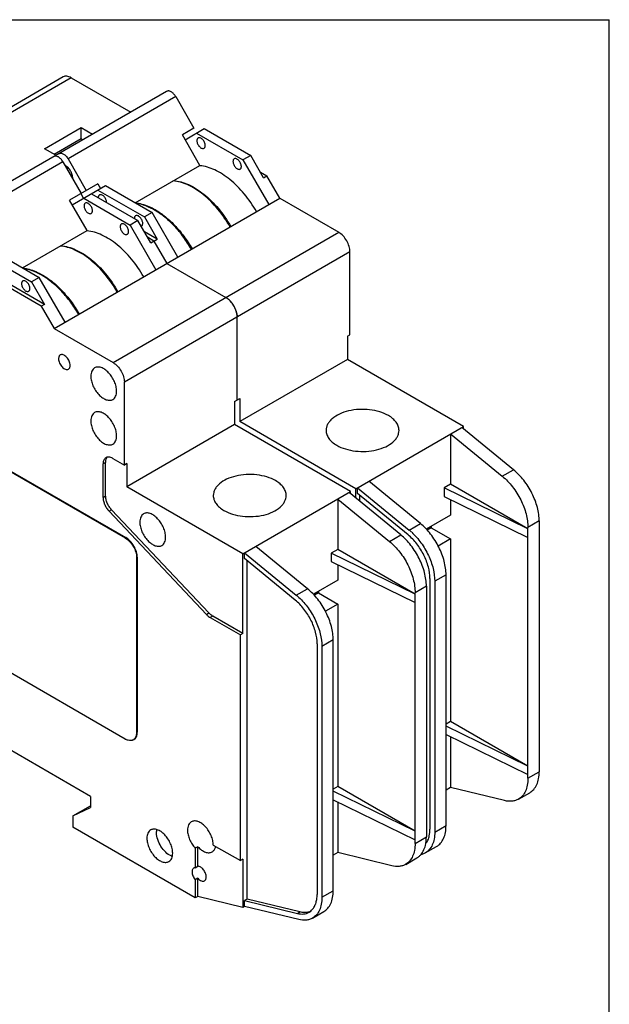
# Model space of a CAD drawing. Units: inches. Extents: x 0 to 11, y 0 to 8.5.
# Drawn here: x 8.5 to 11, y 4.2 to 8.5 of the extents above; entities that cross this region are included whole.
import ezdxf

# ---------------------------------------------------------------- set-up
doc = ezdxf.new("R2010")
doc.units = ezdxf.units.IN
doc.header["$LTSCALE"] = 0.605
doc.header["$MEASUREMENT"] = 0
doc.layers.get('0').update_dxf_attribs({"linetype": 'CONTINUOUS'})

msp = doc.modelspace()

# ---------------------------------------------------------------- linework, layer by layer
at = {"color": 7, "linetype": 'Continuous'}
for p in [(0, 8.5), (11, 0)]:
    msp.add_line(p, (11, 8.5), dxfattribs=at)
at = {"color": 6, "linetype": 'Continuous'}
for p, q in [((8.6417, 8.2528), (7.6673, 7.6902)), ((8.6761, 8.2494), (7.7018, 7.6868)), ((8.6761, 8.2494), (8.9331, 8.101)), ((9.0883, 8.1906), (8.1017, 7.621)), ((9.1276, 8.1679), (8.6627, 7.8995)), ((9.1276, 8.1679), (9.2064, 8.0315)), ((8.5606, 7.9432), (8.7193, 8.0348)), ((8.7193, 7.9866), (8.7193, 8.0348)), ((8.7193, 8.0348), (8.7688, 8.0062)), ((9.2064, 8.0315), (9.1563, 8.0026)), ((9.2321, 7.8713), (9.1563, 8.0026)), ((9.1681, 7.9821), (9.251, 8.03)), ((9.2176, 8.0107), (9.418, 7.895)), ((9.251, 8.03), (9.4514, 7.9142)), ((8.6023, 7.9191), (8.7193, 7.9866)), ((8.7193, 7.9866), (8.7271, 7.9821)), ((8.6101, 7.9146), (8.5606, 7.9432)), ((9.4514, 7.9142), (9.418, 7.895)), ((9.5071, 7.8178), (9.4514, 7.9142)), ((8.6405, 7.8866), (8.1756, 7.6182)), ((8.6405, 7.8866), (8.7192, 7.7502)), ((8.6627, 7.8995), (8.7415, 7.7631)), ((8.953, 7.7102), (9.2321, 7.8713)), ((9.418, 7.895), (9.5294, 7.7021)), ((9.4932, 7.8419), (9.521, 7.8258)), ((9.5071, 7.8178), (9.521, 7.8258)), ((9.5767, 7.7294), (9.521, 7.8258)), ((8.7916, 7.792), (8.6691, 7.7213)), ((8.6809, 7.7008), (8.8251, 7.7841)), ((8.7916, 7.792), (8.8034, 7.7716)), ((8.8251, 7.7841), (9.0255, 7.6683)), ((8.7178, 7.7494), (8.7296, 7.7289)), ((8.7638, 7.7487), (8.9642, 7.633)), ((8.7916, 7.7648), (8.9921, 7.649)), ((8.6023, 7.1669), (9.5767, 7.7294)), ((8.7449, 7.59), (8.6691, 7.7213)), ((8.7304, 7.7294), (8.9308, 7.6137)), ((9.5767, 7.7294), (9.8314, 7.5823)), ((9.0255, 7.6683), (8.9921, 7.649)), ((9.1368, 7.4755), (9.0255, 7.6683)), ((8.9642, 7.633), (8.9308, 7.6137)), ((8.9308, 7.6137), (9.0422, 7.4208)), ((9.0199, 7.5365), (8.9642, 7.633)), ((8.9921, 7.649), (9.0478, 7.5526)), ((8.4658, 7.4289), (8.7449, 7.59)), ((8.8571, 7.0198), (9.8314, 7.5823)), ((9.0478, 7.5526), (8.9921, 7.5848)), ((9.0338, 7.5446), (9.006, 7.5606)), ((9.0199, 7.5365), (9.0478, 7.5526)), ((9.0338, 7.5446), (9.0895, 7.4481)), ((8.3045, 7.4835), (8.5049, 7.3678)), ((8.3379, 7.5028), (8.5383, 7.3871)), ((9.8801, 7.498), (8.9058, 6.9354)), ((9.8801, 7.1402), (9.8801, 7.498)), ((8.5467, 7.2633), (8.2349, 7.4433)), ((8.5606, 7.2713), (8.2488, 7.4513)), ((9.0895, 7.4481), (9.3442, 7.3011)), ((8.5383, 7.3871), (8.5049, 7.3678)), ((8.5049, 7.3678), (8.5606, 7.2713)), ((8.6497, 7.1942), (8.5383, 7.3871)), ((8.5606, 7.2713), (8.5467, 7.2633)), ((8.5467, 7.2633), (8.6023, 7.1669)), ((9.393, 6.8589), (9.393, 7.2167)), ((8.6023, 7.1669), (8.8571, 7.0198)), ((9.869, 7.1337), (9.8801, 7.1402)), ((9.869, 7.1337), (9.869, 7.0335)), ((9.869, 7.0335), (9.4041, 6.765)), ((10.3701, 6.7442), (9.869, 7.0335)), ((7.6711, 6.978), (8.91, 6.2628)), ((7.6739, 6.9796), (8.9127, 6.2644)), ((8.9058, 6.5776), (8.9058, 6.9354)), ((9.3818, 6.8525), (9.4041, 6.8653)), ((9.3818, 6.8525), (9.3818, 6.7522)), ((9.4041, 6.8653), (9.4041, 6.765)), ((9.9052, 6.4757), (9.4041, 6.765)), ((9.3818, 6.7522), (8.9169, 6.4838)), ((9.8829, 6.4629), (9.3818, 6.7522)), ((9.9052, 6.4757), (10.3701, 6.7442)), ((10.5864, 6.5575), (10.3632, 6.7401)), ((10.3701, 6.7344), (10.3701, 6.7442)), ((10.3144, 6.712), (10.5377, 6.5294)), ((10.3144, 6.712), (10.3144, 6.495)), ((8.8251, 6.5889), (8.8139, 6.5825)), ((8.8251, 6.4442), (8.8251, 6.5889)), ((8.8557, 6.6066), (8.9058, 6.5776)), ((8.8139, 6.4378), (8.8139, 6.5825)), ((8.9169, 6.5841), (8.9058, 6.5776)), ((8.9169, 6.5841), (8.9169, 6.4838)), ((10.5377, 6.5294), (10.5864, 6.5575)), ((10.1841, 6.3253), (9.9609, 6.5079)), ((9.418, 6.1945), (8.9169, 6.4838)), ((9.418, 6.1945), (9.8829, 6.4629)), ((9.8829, 6.4532), (9.8829, 6.4629)), ((9.9052, 6.435), (9.9052, 6.4757)), ((9.9122, 6.4798), (10.1354, 6.2971)), ((9.9122, 6.4551), (9.9122, 6.4798)), ((10.3144, 6.495), (10.2866, 6.4789)), ((10.6485, 6.3022), (10.2866, 6.4789)), ((10.2866, 6.4789), (10.2866, 6.442)), ((10.6485, 6.3022), (10.3144, 6.495)), ((8.8139, 6.4378), (8.8251, 6.4442)), ((9.8273, 6.4307), (10.0505, 6.2481)), ((9.8273, 6.4307), (9.8273, 6.2138)), ((10.0992, 6.2763), (9.876, 6.4589)), ((10.1312, 6.276), (9.9122, 6.4551)), ((9.9233, 6.4202), (9.9233, 6.446)), ((10.2866, 6.442), (10.6485, 6.2652)), ((10.3144, 6.4284), (10.3144, 6.3616)), ((8.8507, 6.3849), (8.8396, 6.3785)), ((8.8396, 6.3785), (9.26, 5.9326)), ((9.2711, 5.9391), (8.8507, 6.3849)), ((10.3144, 6.3616), (10.2094, 6.301)), ((10.6972, 6.3362), (10.6485, 6.3081)), ((10.6972, 6.3362), (10.6972, 5.2536)), ((10.1354, 6.2971), (10.1841, 6.3253)), ((10.2309, 6.307), (10.2136, 6.297)), ((10.2309, 6.3134), (10.2309, 6.307)), ((10.2309, 6.307), (10.3144, 6.2587)), ((10.6485, 5.2255), (10.6485, 6.3081)), ((8.91, 6.2628), (8.9127, 6.2644)), ((10.0505, 6.2481), (10.0992, 6.2763)), ((10.3144, 6.2587), (10.2611, 6.2279)), ((10.3144, 6.2587), (10.3144, 5.4712)), ((9.697, 6.044), (9.4737, 6.2266)), ((9.8273, 6.2138), (9.7994, 6.1977)), ((10.1613, 6.0209), (9.8273, 6.2138)), ((8.9615, 6.18), (8.9587, 6.1784)), ((8.9587, 6.1784), (8.9587, 5.423)), ((8.9615, 6.18), (8.9615, 5.4246)), ((9.418, 5.8505), (9.418, 6.1945)), ((9.425, 6.1985), (9.6482, 6.0159)), ((9.425, 6.1739), (9.425, 6.1985)), ((9.644, 5.9947), (9.425, 6.1739)), ((9.4361, 4.7039), (9.4361, 6.1648)), ((10.1613, 6.0209), (9.7994, 6.1977)), ((9.7994, 6.1977), (9.7994, 6.1607)), ((9.7994, 6.1607), (10.1613, 5.9839)), ((9.8273, 6.1471), (9.8273, 6.0803)), ((8.91, 5.3948), (7.6711, 6.1101)), ((9.8273, 6.0803), (9.7223, 6.0197)), ((10.2254, 6.0879), (10.2254, 5.0053)), ((10.2949, 6.104), (10.2462, 6.0758)), ((10.2949, 5.0214), (10.2949, 6.104)), ((9.6482, 6.0159), (9.697, 6.044)), ((10.21, 6.0549), (10.1613, 6.0268)), ((10.21, 6.0549), (10.21, 4.9724)), ((10.2462, 6.0758), (10.2462, 4.9933)), ((9.7437, 6.0257), (9.7265, 6.0157)), ((9.7437, 6.0321), (9.7437, 6.0257)), ((9.7437, 6.0257), (9.8273, 5.9775)), ((10.1613, 4.9443), (10.1613, 6.0268)), ((9.8273, 5.9775), (9.7739, 5.9467)), ((9.8273, 5.9775), (9.8273, 5.1899)), ((9.26, 5.9326), (9.2711, 5.9391)), ((9.2872, 5.926), (9.2761, 5.9196)), ((9.2761, 5.9196), (9.4069, 5.8441)), ((9.418, 5.8505), (9.2872, 5.926)), ((9.418, 5.8505), (9.4069, 5.8441)), ((9.4069, 4.8701), (9.4069, 5.8441)), ((9.8078, 5.8227), (9.7591, 5.7946)), ((9.8078, 4.7401), (9.8078, 5.8227)), ((9.7382, 5.8066), (9.7382, 4.7241)), ((9.7591, 5.7946), (9.7591, 4.712)), ((8.7596, 5.1473), (7.7644, 5.7219)), ((10.3144, 5.4712), (10.2949, 5.4599)), ((10.6485, 5.2783), (10.2949, 5.451)), ((10.6485, 5.2783), (10.3144, 5.4712)), ((8.9587, 5.423), (8.9615, 5.4246)), ((10.2949, 5.4141), (10.6485, 5.2413)), ((10.3144, 5.4045), (10.3144, 5.1859)), ((10.6485, 5.2255), (10.6972, 5.2536)), ((9.8273, 5.1899), (9.8078, 5.1787)), ((10.1613, 4.997), (9.8273, 5.1899)), ((10.3144, 5.1859), (10.2949, 5.1747)), ((10.548, 5.1291), (10.3144, 5.1859)), ((8.7596, 5.1473), (8.7596, 5.0991)), ((10.1613, 4.997), (9.8078, 5.1698)), ((10.6077, 5.1354), (10.6564, 5.1635)), ((8.6831, 5.0629), (8.7596, 5.1071)), ((9.8078, 5.1328), (10.1613, 4.9601)), ((9.8273, 5.1233), (9.8273, 4.9047)), ((8.6831, 5.0629), (8.7596, 5.0991)), ((8.6831, 5.0629), (8.6831, 5.0147)), ((10.2462, 4.9933), (10.2949, 5.0214)), ((9.212, 4.7093), (8.6831, 5.0147)), ((9.2232, 4.9301), (9.212, 4.9236)), ((9.2232, 4.8461), (9.2232, 4.9301)), ((9.29, 4.9376), (9.4069, 4.8701)), ((9.2989, 4.9272), (9.3, 4.9317)), ((10.1613, 4.9443), (10.21, 4.9724)), ((10.2055, 4.9032), (10.2542, 4.9313)), ((9.212, 4.9236), (9.212, 4.8397)), ((9.8273, 4.9047), (9.8078, 4.8934)), ((10.0608, 4.8479), (9.8273, 4.9047)), ((9.212, 4.8397), (9.2232, 4.8461)), ((9.418, 4.8765), (9.4069, 4.8701)), ((9.418, 4.8765), (9.418, 4.6684)), ((10.1206, 4.8541), (10.1693, 4.8823)), ((9.2232, 4.7943), (9.212, 4.7879)), ((9.212, 4.7879), (9.212, 4.7093)), ((9.2232, 4.7158), (9.2232, 4.7943)), ((9.7591, 4.712), (9.8078, 4.7401)), ((9.2232, 4.7158), (9.212, 4.7093)), ((9.418, 4.6684), (9.2232, 4.7158)), ((9.4361, 4.7039), (9.425, 4.6975)), ((9.425, 4.6975), (9.6528, 4.6421)), ((9.425, 4.6724), (9.425, 4.6975)), ((9.6639, 4.6486), (9.4361, 4.7039)), ((9.425, 4.6724), (9.418, 4.6684)), ((9.6586, 4.6156), (9.425, 4.6724)), ((9.6528, 4.6421), (9.6639, 4.6486)), ((9.7183, 4.6219), (9.767, 4.65))]:
    msp.add_line(p, q, dxfattribs=at)
for centre, radius, start, end in [((9.218, 7.72), 0.1506, 84.753, 85.6711), ((8.8918, 7.4271), 0.2897, 59.9973, 61.249), ((8.9755, 7.6167), 0.00863, 289.008, 299.8957), ((8.7309, 7.4387), 0.1506, 84.753, 85.6711), ((8.4046, 7.1458), 0.2897, 59.9973, 61.249), ((9.2942, 7.2213), 0.0944, 44.5025, 48.3965), ((9.2866, 7.2137), 0.1051, 38.6982, 44.5218), ((9.2792, 7.2077), 0.1146, 34.5786, 38.7499), ((9.276, 7.2054), 0.1186, 25.407, 34.5933), ((9.2796, 7.2071), 0.1146, 21.2504, 25.4217), ((9.2867, 7.2098), 0.107, 15.529, 21.2516), ((9.2973, 7.2129), 0.096, 11.6367, 15.465), ((9.9754, 6.1016), 0.2527, 47.3507, 50.7055), ((9.4882, 5.8203), 0.2527, 47.3507, 50.7055), ((8.9413, 5.4491), 0.0627, 239.9931, 241.862), ((8.933, 5.4113), 0.0229, 300.0038, 304.043), ((9.1303, 4.9431), 0.0572, 246.9812, 250.9625), ((9.1288, 4.9389), 0.0527, 251.0123, 252.4359), ((9.6861, 4.7038), 0.0576, 287.4863, 292.1169)]:
    msp.add_arc(centre, radius, start, end, dxfattribs=at)
for points, knots in [([(8.6761, 8.2494), (8.6731, 8.2511), (8.6671, 8.254), (8.6578, 8.2562), (8.6492, 8.256), (8.6439, 8.2541), (8.6417, 8.2528)], [0, 0, 0, 0, 0.289702, 0.549088, 0.782216, 1, 1, 1, 1]), ([(9.1276, 8.1679), (9.1251, 8.1723), (9.1194, 8.1801), (9.1104, 8.1877), (9.1028, 8.1913), (9.0975, 8.1926), (9.0926, 8.1924), (9.0896, 8.1914), (9.0883, 8.1906)], [0, 0, 0, 0, 0.306339, 0.582779, 0.703693, 0.811841, 0.90921, 1, 1, 1, 1]), ([(9.2552, 7.9568), (9.2552, 7.959), (9.2545, 7.9636), (9.2523, 7.9704), (9.2487, 7.9769), (9.2443, 7.9826), (9.2392, 7.9871), (9.2339, 7.99), (9.2288, 7.991), (9.2256, 7.9902), (9.2243, 7.9894)], [0, 0, 0, 0, 0.128757, 0.270624, 0.417871, 0.562376, 0.696195, 0.813584, 0.91306, 1, 1, 1, 1]), ([(9.2243, 7.9894), (9.2234, 7.989), (9.2218, 7.9876), (9.2202, 7.9849), (9.2192, 7.9815), (9.219, 7.979), (9.219, 7.9777)], [0, 0, 0, 0, 0.217674, 0.45096, 0.710862, 1, 1, 1, 1]), ([(9.219, 7.9777), (9.219, 7.9755), (9.2196, 7.9709), (9.2219, 7.9642), (9.2254, 7.9577), (9.2299, 7.952), (9.2349, 7.9475), (9.2402, 7.9446), (9.2454, 7.9436), (9.2486, 7.9444), (9.2499, 7.9451)], [0, 0, 0, 0, 0.128757, 0.270624, 0.417871, 0.562376, 0.696195, 0.813584, 0.91306, 1, 1, 1, 1]), ([(9.2499, 7.9451), (9.2507, 7.9456), (9.2523, 7.9469), (9.254, 7.9497), (9.255, 7.9531), (9.2552, 7.9555), (9.2552, 7.9568)], [0, 0, 0, 0, 0.217674, 0.45096, 0.710862, 1, 1, 1, 1]), ([(8.6405, 7.8866), (8.6379, 7.891), (8.6322, 7.8988), (8.6232, 7.9064), (8.6156, 7.91), (8.6103, 7.9113), (8.6054, 7.9112), (8.6024, 7.9101), (8.6011, 7.9093)], [0, 0, 0, 0, 0.306339, 0.582779, 0.703693, 0.811841, 0.90921, 1, 1, 1, 1]), ([(8.6234, 7.9222), (8.6247, 7.9229), (8.6277, 7.924), (8.6326, 7.9242), (8.6379, 7.9229), (8.6455, 7.9193), (8.6545, 7.9117), (8.6602, 7.9038), (8.6627, 7.8995)], [0, 0, 0, 0, 0.09079, 0.188159, 0.296308, 0.417221, 0.693662, 1, 1, 1, 1]), ([(8.6829, 7.8135), (8.6831, 7.8189), (8.6813, 7.8306), (8.6742, 7.847), (8.6636, 7.8613), (8.6544, 7.8687), (8.6495, 7.8713)], [0, 0, 0, 0, 0.235785, 0.5, 0.764211, 1, 1, 1, 1]), ([(9.4765, 7.6715), (9.4612, 7.6984), (9.4351, 7.7365), (9.3946, 7.7811), (9.3629, 7.8099), (9.3301, 7.8338), (9.2879, 7.8572), (9.2539, 7.8679), (9.2318, 7.8699)], [0, 0, 0, 0, 0.285225, 0.422977, 0.55491, 0.679457, 0.795503, 1, 1, 1, 1]), ([(9.3802, 7.8994), (9.3793, 7.899), (9.3777, 7.8976), (9.3761, 7.8949), (9.3751, 7.8915), (9.3749, 7.889), (9.3749, 7.8877)], [0, 0, 0, 0, 0.217674, 0.45096, 0.710862, 1, 1, 1, 1]), ([(9.3749, 7.8877), (9.3749, 7.8855), (9.3755, 7.8809), (9.3778, 7.8742), (9.3813, 7.8677), (9.3858, 7.862), (9.3908, 7.8575), (9.3961, 7.8546), (9.4013, 7.8536), (9.4045, 7.8544), (9.4058, 7.8551)], [0, 0, 0, 0, 0.128757, 0.270624, 0.417871, 0.562376, 0.696195, 0.813584, 0.91306, 1, 1, 1, 1]), ([(9.4111, 7.8668), (9.4111, 7.869), (9.4104, 7.8736), (9.4082, 7.8804), (9.4046, 7.8869), (9.4002, 7.8926), (9.3951, 7.8971), (9.3898, 7.9), (9.3847, 7.901), (9.3815, 7.9002), (9.3802, 7.8994)], [0, 0, 0, 0, 0.128757, 0.270624, 0.417871, 0.562376, 0.696195, 0.813584, 0.91306, 1, 1, 1, 1]), ([(9.4058, 7.8551), (9.4066, 7.8556), (9.4082, 7.8569), (9.4099, 7.8597), (9.4109, 7.8631), (9.4111, 7.8655), (9.4111, 7.8668)], [0, 0, 0, 0, 0.217674, 0.45096, 0.710862, 1, 1, 1, 1]), ([(9.3623, 7.6056), (9.3469, 7.6328), (9.3205, 7.6712), (9.2795, 7.7162), (9.2475, 7.7451), (9.2144, 7.7689), (9.1718, 7.7922), (9.1375, 7.8025), (9.1153, 7.8042)], [0, 0, 0, 0, 0.285877, 0.423848, 0.555877, 0.680374, 0.796225, 1, 1, 1, 1]), ([(9.118, 7.8058), (9.1402, 7.8042), (9.1745, 7.7938), (9.2171, 7.7705), (9.2503, 7.7467), (9.2823, 7.7178), (9.3233, 7.6728), (9.3497, 7.6344), (9.3651, 7.6073)], [0, 0, 0, 0, 0.203775, 0.319625, 0.444122, 0.576152, 0.714123, 1, 1, 1, 1]), ([(8.7983, 7.7435), (8.7975, 7.743), (8.7959, 7.7417), (8.7942, 7.739), (8.7932, 7.7356), (8.793, 7.7331), (8.793, 7.7318)], [0, 0, 0, 0, 0.217674, 0.45096, 0.710862, 1, 1, 1, 1]), ([(8.8292, 7.7109), (8.8292, 7.7131), (8.8286, 7.7177), (8.8263, 7.7245), (8.8228, 7.731), (8.8183, 7.7367), (8.8133, 7.7412), (8.808, 7.7441), (8.8028, 7.7451), (8.7996, 7.7443), (8.7983, 7.7435)], [0, 0, 0, 0, 0.128757, 0.270624, 0.417871, 0.562376, 0.696195, 0.813584, 0.91306, 1, 1, 1, 1]), ([(8.7371, 7.7082), (8.7363, 7.7077), (8.7347, 7.7064), (8.733, 7.7036), (8.732, 7.7002), (8.7318, 7.6978), (8.7318, 7.6965)], [0, 0, 0, 0, 0.217674, 0.45096, 0.710862, 1, 1, 1, 1]), ([(8.7318, 7.6965), (8.7318, 7.6943), (8.7324, 7.6897), (8.7347, 7.6829), (8.7382, 7.6764), (8.7427, 7.6707), (8.7477, 7.6662), (8.753, 7.6633), (8.7582, 7.6623), (8.7614, 7.6631), (8.7627, 7.6638)], [0, 0, 0, 0, 0.128757, 0.270624, 0.417871, 0.562376, 0.696195, 0.813584, 0.91306, 1, 1, 1, 1]), ([(8.768, 7.6756), (8.768, 7.6777), (8.7674, 7.6823), (8.7651, 7.6891), (8.7616, 7.6956), (8.7571, 7.7013), (8.752, 7.7058), (8.7468, 7.7087), (8.7416, 7.7097), (8.7384, 7.7089), (8.7371, 7.7082)], [0, 0, 0, 0, 0.128757, 0.270624, 0.417871, 0.562376, 0.696195, 0.813584, 0.91306, 1, 1, 1, 1]), ([(8.9554, 7.709), (8.9617, 7.7083), (8.9884, 7.7039), (9.0139, 7.6935), (9.0322, 7.6836)], [0, 0, 0, 0, 0.231842, 1, 1, 1, 1]), ([(9.0311, 7.6811), (9.0253, 7.6843), (9.0032, 7.6954), (8.9794, 7.7033), (8.9615, 7.7062)], [0, 0, 0, 0, 0.267527, 1, 1, 1, 1]), ([(8.7627, 7.6638), (8.7635, 7.6643), (8.7651, 7.6657), (8.7668, 7.6684), (8.7678, 7.6718), (8.768, 7.6743), (8.768, 7.6756)], [0, 0, 0, 0, 0.217674, 0.45096, 0.710862, 1, 1, 1, 1]), ([(8.9542, 7.6535), (8.9534, 7.653), (8.9518, 7.6517), (8.9501, 7.649), (8.9491, 7.6456), (8.9489, 7.6431), (8.9489, 7.6418)], [0, 0, 0, 0, 0.217674, 0.45096, 0.710862, 1, 1, 1, 1]), ([(8.9851, 7.6209), (8.9851, 7.6231), (8.9845, 7.6277), (8.9822, 7.6345), (8.9787, 7.641), (8.9742, 7.6467), (8.9692, 7.6512), (8.9639, 7.6541), (8.9587, 7.6551), (8.9555, 7.6543), (8.9542, 7.6535)], [0, 0, 0, 0, 0.128757, 0.270624, 0.417871, 0.562376, 0.696195, 0.813584, 0.91306, 1, 1, 1, 1]), ([(9.0322, 7.6836), (9.0483, 7.6749), (9.0802, 7.6535), (9.1239, 7.6134), (9.1642, 7.5654), (9.1874, 7.5296), (9.1981, 7.5108)], [0, 0, 0, 0, 0.226481, 0.472571, 0.732712, 1, 1, 1, 1]), ([(9.1953, 7.5092), (9.1851, 7.5272), (9.1627, 7.5618), (9.1243, 7.6083), (9.0825, 7.6477), (9.052, 7.6691), (9.0366, 7.678)], [0, 0, 0, 0, 0.265945, 0.525344, 0.77178, 1, 1, 1, 1]), ([(8.893, 7.6182), (8.8921, 7.6177), (8.8906, 7.6164), (8.8889, 7.6136), (8.8879, 7.6102), (8.8877, 7.6077), (8.8877, 7.6065)], [0, 0, 0, 0, 0.217674, 0.45096, 0.710862, 1, 1, 1, 1]), ([(8.9239, 7.5856), (8.9239, 7.5877), (8.9233, 7.5923), (8.921, 7.5991), (8.9175, 7.6056), (8.913, 7.6113), (8.9079, 7.6158), (8.9027, 7.6187), (8.8975, 7.6197), (8.8943, 7.6189), (8.893, 7.6182)], [0, 0, 0, 0, 0.128757, 0.270624, 0.417871, 0.562376, 0.696195, 0.813584, 0.91306, 1, 1, 1, 1]), ([(8.9798, 7.6092), (8.9807, 7.6097), (8.9822, 7.611), (8.9839, 7.6138), (8.9849, 7.6172), (8.9851, 7.6196), (8.9851, 7.6209)], [0, 0, 0, 0, 0.217674, 0.45096, 0.710862, 1, 1, 1, 1]), ([(8.9893, 7.3903), (8.974, 7.4172), (8.9479, 7.4553), (8.9074, 7.4999), (8.8757, 7.5286), (8.8429, 7.5525), (8.8007, 7.5759), (8.7667, 7.5866), (8.7446, 7.5887)], [0, 0, 0, 0, 0.285225, 0.422977, 0.55491, 0.679457, 0.795503, 1, 1, 1, 1]), ([(8.8877, 7.6065), (8.8877, 7.6043), (8.8883, 7.5997), (8.8906, 7.5929), (8.8941, 7.5864), (8.8986, 7.5807), (8.9036, 7.5762), (8.9089, 7.5733), (8.9141, 7.5723), (8.9173, 7.5731), (8.9186, 7.5738)], [0, 0, 0, 0, 0.128757, 0.270624, 0.417871, 0.562376, 0.696195, 0.813584, 0.91306, 1, 1, 1, 1]), ([(8.9186, 7.5738), (8.9194, 7.5743), (8.921, 7.5757), (8.9227, 7.5784), (8.9237, 7.5818), (8.9239, 7.5843), (8.9239, 7.5856)], [0, 0, 0, 0, 0.217674, 0.45096, 0.710862, 1, 1, 1, 1]), ([(9.8801, 7.498), (9.8801, 7.5059), (9.8771, 7.5228), (9.8667, 7.5465), (9.8514, 7.5673), (9.8383, 7.5783), (9.8314, 7.5823)], [0, 0, 0, 0, 0.237241, 0.500001, 0.76276, 1, 1, 1, 1]), ([(8.8752, 7.3244), (8.8597, 7.3515), (8.8333, 7.39), (8.7924, 7.4349), (8.7603, 7.4638), (8.7272, 7.4876), (8.6846, 7.5109), (8.6503, 7.5213), (8.6281, 7.523)], [0, 0, 0, 0, 0.285877, 0.423848, 0.555877, 0.680374, 0.796225, 1, 1, 1, 1]), ([(8.6309, 7.5246), (8.6531, 7.5229), (8.6874, 7.5125), (8.73, 7.4892), (8.7631, 7.4654), (8.7952, 7.4365), (8.8361, 7.3916), (8.8625, 7.3531), (8.8779, 7.326)], [0, 0, 0, 0, 0.203775, 0.319625, 0.444122, 0.576152, 0.714123, 1, 1, 1, 1]), ([(8.4683, 7.4277), (8.4745, 7.4271), (8.5012, 7.4226), (8.5267, 7.4122), (8.545, 7.4023)], [0, 0, 0, 0, 0.231842, 1, 1, 1, 1]), ([(8.5439, 7.3998), (8.5381, 7.403), (8.5161, 7.4141), (8.4922, 7.422), (8.4743, 7.4249)], [0, 0, 0, 0, 0.267527, 1, 1, 1, 1]), ([(8.545, 7.4023), (8.5611, 7.3936), (8.593, 7.3723), (8.6367, 7.3321), (8.677, 7.2841), (8.7002, 7.2483), (8.7109, 7.2295)], [0, 0, 0, 0, 0.226481, 0.472571, 0.732712, 1, 1, 1, 1]), ([(8.7081, 7.2279), (8.6979, 7.246), (8.6756, 7.2805), (8.6371, 7.327), (8.5953, 7.3664), (8.5649, 7.3878), (8.5494, 7.3967)], [0, 0, 0, 0, 0.265945, 0.525344, 0.77178, 1, 1, 1, 1]), ([(8.4671, 7.3723), (8.4662, 7.3718), (8.4646, 7.3704), (8.463, 7.3677), (8.462, 7.3643), (8.4618, 7.3618), (8.4618, 7.3605)], [0, 0, 0, 0, 0.217674, 0.45096, 0.710862, 1, 1, 1, 1]), ([(8.4618, 7.3605), (8.4618, 7.3584), (8.4624, 7.3538), (8.4647, 7.347), (8.4682, 7.3405), (8.4726, 7.3348), (8.4777, 7.3303), (8.483, 7.3274), (8.4882, 7.3264), (8.4914, 7.3272), (8.4926, 7.3279)], [0, 0, 0, 0, 0.128757, 0.270624, 0.417871, 0.562376, 0.696195, 0.813584, 0.91306, 1, 1, 1, 1]), ([(8.4979, 7.3396), (8.4979, 7.3418), (8.4973, 7.3464), (8.4951, 7.3532), (8.4915, 7.3597), (8.4871, 7.3654), (8.482, 7.3699), (8.4767, 7.3728), (8.4716, 7.3738), (8.4683, 7.373), (8.4671, 7.3723)], [0, 0, 0, 0, 0.128757, 0.270624, 0.417871, 0.562376, 0.696195, 0.813584, 0.91306, 1, 1, 1, 1]), ([(8.4926, 7.3279), (8.4935, 7.3284), (8.4951, 7.3297), (8.4968, 7.3325), (8.4977, 7.3359), (8.4979, 7.3384), (8.4979, 7.3396)], [0, 0, 0, 0, 0.217674, 0.45096, 0.710862, 1, 1, 1, 1]), ([(9.3442, 7.3011), (9.3453, 7.3004), (9.3498, 7.2977), (9.3539, 7.2945), (9.3569, 7.2918)], [0, 0, 0, 0, 0.23904, 1, 1, 1, 1]), ([(9.393, 7.2167), (9.393, 7.2247), (9.39, 7.2415), (9.3795, 7.2652), (9.3643, 7.2861), (9.3512, 7.2971), (9.3442, 7.3011)], [0, 0, 0, 0, 0.237241, 0.500001, 0.76276, 1, 1, 1, 1]), ([(9.3913, 7.2323), (9.3916, 7.2309), (9.3925, 7.2258), (9.393, 7.2206), (9.393, 7.2167)], [0, 0, 0, 0, 0.260643, 1, 1, 1, 1]), ([(8.6292, 7.0529), (8.628, 7.0522), (8.6258, 7.0504), (8.6235, 7.0466), (8.6221, 7.0419), (8.6218, 7.0385), (8.6218, 7.0367)], [0, 0, 0, 0, 0.21769, 0.450897, 0.710635, 1, 1, 1, 1]), ([(8.6218, 7.0367), (8.6218, 7.0336), (8.6227, 7.0273), (8.6258, 7.0179), (8.6307, 7.0089), (8.6369, 7.001), (8.6439, 6.9948), (8.6512, 6.9908), (8.6584, 6.9894), (8.6628, 6.9905), (8.6646, 6.9915)], [0, 0, 0, 0, 0.128805, 0.270624, 0.417907, 0.562406, 0.696219, 0.813607, 0.91307, 1, 1, 1, 1]), ([(8.6719, 7.0077), (8.6719, 7.0108), (8.6711, 7.0171), (8.6679, 7.0265), (8.6631, 7.0355), (8.6569, 7.0434), (8.6499, 7.0496), (8.6425, 7.0536), (8.6354, 7.0551), (8.6309, 7.0539), (8.6292, 7.0529)], [0, 0, 0, 0, 0.128805, 0.270624, 0.417907, 0.562406, 0.696219, 0.813607, 0.91307, 1, 1, 1, 1]), ([(8.8571, 7.0198), (8.864, 7.0158), (8.8771, 7.0048), (8.8924, 6.9839), (8.9028, 6.9602), (8.9058, 6.9434), (8.9058, 6.9354)], [0, 0, 0, 0, 0.23724, 0.499999, 0.762759, 1, 1, 1, 1]), ([(8.6646, 6.9915), (8.6658, 6.9922), (8.668, 6.994), (8.6703, 6.9978), (8.6717, 7.0025), (8.6719, 7.006), (8.6719, 7.0077)], [0, 0, 0, 0, 0.21769, 0.450897, 0.710635, 1, 1, 1, 1]), ([(8.7774, 6.9972), (8.7748, 6.9957), (8.7699, 6.9916), (8.7647, 6.9831), (8.7616, 6.9727), (8.761, 6.9651), (8.761, 6.9611)], [0, 0, 0, 0, 0.217768, 0.450885, 0.710354, 1, 1, 1, 1]), ([(8.8724, 6.8968), (8.8724, 6.9036), (8.8705, 6.9177), (8.8635, 6.9385), (8.8527, 6.9585), (8.8389, 6.9761), (8.8233, 6.9899), (8.8092, 6.9976), (8.7982, 7.0006), (8.7906, 7.0011), (8.7836, 7.0001), (8.7793, 6.9983), (8.7774, 6.9972)], [0, 0, 0, 0, 0.128679, 0.270257, 0.417399, 0.561736, 0.695413, 0.81269, 0.864663, 0.912504, 0.957139, 1, 1, 1, 1]), ([(8.761, 6.9611), (8.761, 6.9544), (8.7629, 6.9403), (8.7699, 6.9195), (8.7808, 6.8995), (8.7945, 6.8819), (8.8101, 6.8681), (8.8242, 6.8604), (8.8352, 6.8574), (8.8428, 6.8569), (8.8498, 6.8579), (8.8541, 6.8597), (8.8561, 6.8608)], [0, 0, 0, 0, 0.128679, 0.270257, 0.417399, 0.561736, 0.695413, 0.81269, 0.864663, 0.912504, 0.957139, 1, 1, 1, 1]), ([(8.8561, 6.8608), (8.8587, 6.8623), (8.8635, 6.8664), (8.8687, 6.8748), (8.8718, 6.8853), (8.8724, 6.8929), (8.8724, 6.8968)], [0, 0, 0, 0, 0.217768, 0.450885, 0.710354, 1, 1, 1, 1]), ([(8.7774, 6.8043), (8.7748, 6.8028), (8.7699, 6.7987), (8.7647, 6.7903), (8.7616, 6.7798), (8.761, 6.7723), (8.761, 6.7683)], [0, 0, 0, 0, 0.217768, 0.450885, 0.710354, 1, 1, 1, 1]), ([(8.8724, 6.704), (8.8724, 6.7107), (8.8705, 6.7248), (8.8635, 6.7456), (8.8527, 6.7656), (8.8389, 6.7832), (8.8233, 6.797), (8.8092, 6.8047), (8.7982, 6.8077), (8.7906, 6.8082), (8.7836, 6.8072), (8.7793, 6.8054), (8.7774, 6.8043)], [0, 0, 0, 0, 0.128679, 0.270257, 0.417399, 0.561736, 0.695413, 0.81269, 0.864663, 0.912504, 0.957139, 1, 1, 1, 1]), ([(10.0458, 6.7916), (10.0341, 6.7983), (10.0077, 6.8092), (9.9647, 6.8178), (9.9192, 6.819), (9.875, 6.8128), (9.8355, 6.7997), (9.8081, 6.7829), (9.792, 6.7668), (9.7834, 6.7542), (9.7782, 6.7409), (9.777, 6.7318), (9.777, 6.7273)], [0, 0, 0, 0, 0.128695, 0.270281, 0.417439, 0.561784, 0.695454, 0.812715, 0.86468, 0.912512, 0.95714, 1, 1, 1, 1]), ([(8.761, 6.7683), (8.761, 6.7615), (8.7629, 6.7474), (8.7699, 6.7266), (8.7808, 6.7066), (8.7945, 6.689), (8.8101, 6.6752), (8.8242, 6.6675), (8.8352, 6.6646), (8.8428, 6.664), (8.8498, 6.665), (8.8541, 6.6668), (8.8561, 6.6679)], [0, 0, 0, 0, 0.128679, 0.270257, 0.417399, 0.561736, 0.695413, 0.81269, 0.864663, 0.912504, 0.957139, 1, 1, 1, 1]), ([(10.0919, 6.7273), (10.0919, 6.7333), (10.0897, 6.7458), (10.0802, 6.7632), (10.0652, 6.7789), (10.0527, 6.7876), (10.0458, 6.7916)], [0, 0, 0, 0, 0.217779, 0.450924, 0.71026, 1, 1, 1, 1]), ([(9.777, 6.7273), (9.777, 6.7213), (9.7792, 6.7088), (9.7886, 6.6914), (9.8036, 6.6756), (9.8162, 6.667), (9.8231, 6.663)], [0, 0, 0, 0, 0.217779, 0.450924, 0.71026, 1, 1, 1, 1]), ([(9.8231, 6.663), (9.8347, 6.6563), (9.8611, 6.6454), (9.9041, 6.6368), (9.9496, 6.6355), (9.9939, 6.6417), (10.0334, 6.6549), (10.0608, 6.6716), (10.0769, 6.6878), (10.0854, 6.7003), (10.0907, 6.7136), (10.0919, 6.7228), (10.0919, 6.7273)], [0, 0, 0, 0, 0.128695, 0.270281, 0.417439, 0.561784, 0.695454, 0.812715, 0.86468, 0.912512, 0.95714, 1, 1, 1, 1]), ([(8.8561, 6.6679), (8.8587, 6.6694), (8.8635, 6.6735), (8.8687, 6.682), (8.8718, 6.6924), (8.8724, 6.7), (8.8724, 6.704)], [0, 0, 0, 0, 0.217768, 0.450885, 0.710354, 1, 1, 1, 1]), ([(8.8262, 6.6095), (8.8242, 6.6084), (8.8206, 6.6053), (8.8167, 6.599), (8.8144, 6.5911), (8.8139, 6.5854), (8.8139, 6.5825)], [0, 0, 0, 0, 0.217745, 0.450883, 0.71046, 1, 1, 1, 1]), ([(8.8251, 6.5889), (8.8251, 6.5901), (8.8252, 6.5948), (8.826, 6.5994), (8.8271, 6.6026)], [0, 0, 0, 0, 0.266257, 1, 1, 1, 1]), ([(8.8311, 6.6115), (8.8307, 6.6114), (8.829, 6.6109), (8.8273, 6.6102), (8.8262, 6.6095)], [0, 0, 0, 0, 0.252846, 1, 1, 1, 1]), ([(8.8271, 6.6026), (8.8274, 6.6035), (8.8287, 6.6068), (8.8305, 6.6098), (8.8322, 6.6118)], [0, 0, 0, 0, 0.264572, 1, 1, 1, 1]), ([(8.8427, 6.6117), (8.8417, 6.6119), (8.8379, 6.6125), (8.8339, 6.6123), (8.8311, 6.6115)], [0, 0, 0, 0, 0.266117, 1, 1, 1, 1]), ([(8.8557, 6.6066), (8.8546, 6.6072), (8.8505, 6.6094), (8.8461, 6.611), (8.8427, 6.6117)], [0, 0, 0, 0, 0.266258, 1, 1, 1, 1]), ([(10.6972, 6.3362), (10.6972, 6.3457), (10.6957, 6.3654), (10.6874, 6.4061), (10.6677, 6.4571), (10.6329, 6.5124), (10.6027, 6.5442), (10.5864, 6.5575)], [0, 0, 0, 0, 0.112183, 0.232421, 0.48885, 0.751341, 1, 1, 1, 1]), ([(9.5586, 6.5103), (9.547, 6.517), (9.5206, 6.5279), (9.4775, 6.5365), (9.432, 6.5378), (9.3878, 6.5316), (9.3483, 6.5184), (9.3209, 6.5017), (9.3048, 6.4855), (9.2962, 6.4729), (9.291, 6.4597), (9.2898, 6.4505), (9.2898, 6.446)], [0, 0, 0, 0, 0.128695, 0.270281, 0.417439, 0.561784, 0.695454, 0.812715, 0.86468, 0.912512, 0.95714, 1, 1, 1, 1]), ([(9.6047, 6.446), (9.6047, 6.452), (9.6025, 6.4645), (9.593, 6.4819), (9.5781, 6.4977), (9.5655, 6.5063), (9.5586, 6.5103)], [0, 0, 0, 0, 0.217779, 0.450924, 0.71026, 1, 1, 1, 1]), ([(10.5377, 6.5294), (10.554, 6.5161), (10.5841, 6.4843), (10.619, 6.4289), (10.6387, 6.378), (10.647, 6.3373), (10.6485, 6.3176), (10.6485, 6.3081)], [0, 0, 0, 0, 0.248659, 0.51115, 0.767579, 0.887817, 1, 1, 1, 1]), ([(8.8139, 6.4378), (8.8139, 6.4327), (8.8153, 6.4221), (8.8206, 6.4066), (8.8286, 6.3916), (8.8357, 6.3826), (8.8396, 6.3785)], [0, 0, 0, 0, 0.229027, 0.480991, 0.742913, 1, 1, 1, 1]), ([(8.8507, 6.3849), (8.8468, 6.389), (8.8398, 6.3981), (8.8317, 6.413), (8.8265, 6.4286), (8.8251, 6.4391), (8.8251, 6.4442)], [0, 0, 0, 0, 0.257087, 0.519009, 0.770973, 1, 1, 1, 1]), ([(9.2898, 6.446), (9.2898, 6.44), (9.292, 6.4275), (9.3015, 6.4101), (9.3165, 6.3943), (9.329, 6.3857), (9.3359, 6.3817)], [0, 0, 0, 0, 0.217779, 0.450924, 0.71026, 1, 1, 1, 1]), ([(9.3359, 6.3817), (9.3476, 6.375), (9.374, 6.3641), (9.417, 6.3555), (9.4625, 6.3542), (9.5067, 6.3604), (9.5462, 6.3736), (9.5736, 6.3903), (9.5897, 6.4065), (9.5983, 6.4191), (9.6035, 6.4323), (9.6047, 6.4415), (9.6047, 6.446)], [0, 0, 0, 0, 0.128695, 0.270281, 0.417439, 0.561784, 0.695454, 0.812715, 0.86468, 0.912512, 0.95714, 1, 1, 1, 1]), ([(8.9889, 6.3671), (8.9863, 6.3656), (8.9815, 6.3616), (8.9763, 6.3531), (8.9732, 6.3427), (8.9726, 6.3351), (8.9726, 6.3311)], [0, 0, 0, 0, 0.217768, 0.450885, 0.710354, 1, 1, 1, 1]), ([(9.084, 6.2668), (9.084, 6.2735), (9.0821, 6.2877), (9.0751, 6.3084), (9.0642, 6.3285), (9.0505, 6.3461), (9.0349, 6.3599), (9.0208, 6.3676), (9.0098, 6.3705), (9.0022, 6.3711), (8.9952, 6.37), (8.9909, 6.3683), (8.9889, 6.3671)], [0, 0, 0, 0, 0.128679, 0.270257, 0.417399, 0.561736, 0.695413, 0.81269, 0.864663, 0.912504, 0.957139, 1, 1, 1, 1]), ([(8.9726, 6.3311), (8.9726, 6.3244), (8.9745, 6.3102), (8.9815, 6.2894), (8.9923, 6.2694), (9.0061, 6.2518), (9.0217, 6.238), (9.0357, 6.2303), (9.0468, 6.2274), (9.0543, 6.2268), (9.0614, 6.2278), (9.0657, 6.2296), (9.0676, 6.2307)], [0, 0, 0, 0, 0.128679, 0.270257, 0.417399, 0.561736, 0.695413, 0.81269, 0.864663, 0.912504, 0.957139, 1, 1, 1, 1]), ([(10.2949, 6.104), (10.2949, 6.1135), (10.2934, 6.1332), (10.2851, 6.1739), (10.2654, 6.2248), (10.2306, 6.2802), (10.2005, 6.3119), (10.1841, 6.3253)], [0, 0, 0, 0, 0.112183, 0.232421, 0.48885, 0.751341, 1, 1, 1, 1]), ([(8.91, 6.2628), (8.9169, 6.2588), (8.93, 6.2478), (8.9452, 6.2269), (8.9557, 6.2032), (8.9587, 6.1864), (8.9587, 6.1784)], [0, 0, 0, 0, 0.23724, 0.499999, 0.762759, 1, 1, 1, 1]), ([(8.9615, 6.18), (8.9615, 6.188), (8.9585, 6.2048), (8.948, 6.2285), (8.9328, 6.2494), (8.9197, 6.2604), (8.9127, 6.2644)], [0, 0, 0, 0, 0.237241, 0.500001, 0.76276, 1, 1, 1, 1]), ([(9.0676, 6.2307), (9.0702, 6.2322), (9.0751, 6.2363), (9.0803, 6.2448), (9.0834, 6.2552), (9.084, 6.2628), (9.084, 6.2668)], [0, 0, 0, 0, 0.217768, 0.450885, 0.710354, 1, 1, 1, 1]), ([(10.0505, 6.2481), (10.0668, 6.2348), (10.097, 6.203), (10.1318, 6.1477), (10.1515, 6.0967), (10.1598, 6.056), (10.1613, 6.0363), (10.1613, 6.0268)], [0, 0, 0, 0, 0.248659, 0.51115, 0.767579, 0.887817, 1, 1, 1, 1]), ([(10.21, 6.0549), (10.21, 6.0644), (10.2085, 6.0842), (10.2002, 6.1248), (10.1805, 6.1758), (10.1457, 6.2312), (10.1156, 6.2629), (10.0992, 6.2763)], [0, 0, 0, 0, 0.112183, 0.232421, 0.48885, 0.751341, 1, 1, 1, 1]), ([(10.2254, 6.0879), (10.2254, 6.1046), (10.2199, 6.1398), (10.2002, 6.1906), (10.1706, 6.2377), (10.145, 6.2647), (10.1312, 6.276)], [0, 0, 0, 0, 0.232063, 0.488612, 0.751225, 1, 1, 1, 1]), ([(10.1466, 6.2874), (10.1614, 6.2738), (10.1887, 6.2425), (10.22, 6.1893), (10.2406, 6.133), (10.2462, 6.0942), (10.2462, 6.0758)], [0, 0, 0, 0, 0.252725, 0.515084, 0.769476, 1, 1, 1, 1]), ([(9.8078, 5.8227), (9.8078, 5.8322), (9.8063, 5.8519), (9.798, 5.8926), (9.7782, 5.9435), (9.7434, 5.9989), (9.7133, 6.0307), (9.697, 6.044)], [0, 0, 0, 0, 0.112183, 0.232421, 0.48885, 0.751341, 1, 1, 1, 1]), ([(9.7382, 5.8066), (9.7382, 5.8233), (9.7327, 5.8586), (9.7131, 5.9093), (9.6835, 5.9564), (9.6579, 5.9834), (9.644, 5.9947)], [0, 0, 0, 0, 0.232063, 0.488612, 0.751225, 1, 1, 1, 1]), ([(9.6594, 6.0062), (9.6743, 5.9925), (9.7015, 5.9613), (9.7328, 5.9081), (9.7534, 5.8517), (9.7591, 5.813), (9.7591, 5.7946)], [0, 0, 0, 0, 0.252725, 0.515084, 0.769476, 1, 1, 1, 1]), ([(9.26, 5.9326), (9.2612, 5.9313), (9.2661, 5.9264), (9.2717, 5.9221), (9.2761, 5.9196)], [0, 0, 0, 0, 0.264035, 1, 1, 1, 1]), ([(9.2872, 5.926), (9.2858, 5.9268), (9.28, 5.9306), (9.2747, 5.9352), (9.2711, 5.9391)], [0, 0, 0, 0, 0.235429, 1, 1, 1, 1]), ([(8.9521, 5.3986), (8.9517, 5.398), (8.9499, 5.3956), (8.9476, 5.3935), (8.9458, 5.3923)], [0, 0, 0, 0, 0.25696, 1, 1, 1, 1]), ([(8.9472, 5.393), (8.9495, 5.3943), (8.9537, 5.3979), (8.9582, 5.4053), (8.9609, 5.4144), (8.9615, 5.4211), (8.9615, 5.4246)], [0, 0, 0, 0, 0.217783, 0.45091, 0.710297, 1, 1, 1, 1]), ([(8.9587, 5.423), (8.9587, 5.4206), (8.9582, 5.4121), (8.9557, 5.4036), (8.9521, 5.3986)], [0, 0, 0, 0, 0.279627, 1, 1, 1, 1]), ([(8.9226, 5.3895), (8.9217, 5.3897), (8.918, 5.3908), (8.9144, 5.3924), (8.9118, 5.3938)], [0, 0, 0, 0, 0.238565, 1, 1, 1, 1]), ([(8.9444, 5.3914), (8.9414, 5.3897), (8.934, 5.3875), (8.9264, 5.3884), (8.9226, 5.3895)], [0, 0, 0, 0, 0.47217, 1, 1, 1, 1]), ([(10.6564, 5.1635), (10.6629, 5.1673), (10.6751, 5.1775), (10.688, 5.1986), (10.6957, 5.2247), (10.6972, 5.2437), (10.6972, 5.2536)], [0, 0, 0, 0, 0.217779, 0.450941, 0.710213, 1, 1, 1, 1]), ([(10.6485, 5.2255), (10.6485, 5.2155), (10.647, 5.1966), (10.6393, 5.1705), (10.6264, 5.1494), (10.6142, 5.1392), (10.6077, 5.1354)], [0, 0, 0, 0, 0.289787, 0.549059, 0.782221, 1, 1, 1, 1]), ([(10.6077, 5.1354), (10.6036, 5.133), (10.5946, 5.1291), (10.5744, 5.125), (10.5584, 5.1266), (10.548, 5.1291)], [0, 0, 0, 0, 0.234004, 0.475185, 1, 1, 1, 1]), ([(9.1949, 5.0379), (9.1923, 5.0364), (9.1875, 5.0323), (9.1823, 5.0239), (9.1792, 5.0134), (9.1786, 5.0058), (9.1786, 5.0019)], [0, 0, 0, 0, 0.217768, 0.450885, 0.710354, 1, 1, 1, 1]), ([(9.29, 4.9376), (9.29, 4.9443), (9.2881, 4.9584), (9.2811, 4.9792), (9.2702, 4.9992), (9.2565, 5.0168), (9.2409, 5.0306), (9.2268, 5.0383), (9.2158, 5.0413), (9.2082, 5.0418), (9.2012, 5.0408), (9.1969, 5.039), (9.1949, 5.0379)], [0, 0, 0, 0, 0.128679, 0.270257, 0.417399, 0.561736, 0.695413, 0.81269, 0.864663, 0.912504, 0.957139, 1, 1, 1, 1]), ([(10.2542, 4.9313), (10.2607, 4.935), (10.2728, 4.9452), (10.2858, 4.9664), (10.2934, 4.9925), (10.2949, 5.0114), (10.2949, 5.0214)], [0, 0, 0, 0, 0.217779, 0.450941, 0.710213, 1, 1, 1, 1]), ([(9.0196, 5.0025), (9.017, 5.001), (9.0121, 4.997), (9.0069, 4.9885), (9.0038, 4.9781), (9.0032, 4.9705), (9.0032, 4.9665)], [0, 0, 0, 0, 0.217768, 0.450885, 0.710354, 1, 1, 1, 1]), ([(9.1146, 4.9022), (9.1146, 4.9089), (9.1127, 4.9231), (9.1057, 4.9439), (9.0949, 4.9639), (9.0811, 4.9815), (9.0655, 4.9953), (9.0514, 5.003), (9.0404, 5.0059), (9.0328, 5.0065), (9.0258, 5.0054), (9.0215, 5.0037), (9.0196, 5.0025)], [0, 0, 0, 0, 0.128679, 0.270257, 0.417399, 0.561736, 0.695413, 0.81269, 0.864663, 0.912504, 0.957139, 1, 1, 1, 1]), ([(9.045, 4.9906), (9.045, 4.9918), (9.0451, 4.9962), (9.0456, 5.0007), (9.0463, 5.0039)], [0, 0, 0, 0, 0.260912, 1, 1, 1, 1]), ([(9.108, 4.8905), (9.0993, 4.8942), (9.0825, 4.9062), (9.0628, 4.9308), (9.049, 4.9597), (9.045, 4.9807), (9.045, 4.9906)], [0, 0, 0, 0, 0.228609, 0.491044, 0.758423, 1, 1, 1, 1]), ([(9.1786, 5.0019), (9.1786, 4.9952), (9.1804, 4.9813), (9.1872, 4.9609), (9.1978, 4.9411), (9.207, 4.9291), (9.212, 4.9236)], [0, 0, 0, 0, 0.22886, 0.480508, 0.742356, 1, 1, 1, 1]), ([(10.2462, 4.9933), (10.2462, 4.9833), (10.2447, 4.9643), (10.237, 4.9383), (10.2241, 4.9171), (10.2119, 4.9069), (10.2055, 4.9032)], [0, 0, 0, 0, 0.289787, 0.549059, 0.782221, 1, 1, 1, 1]), ([(10.2202, 4.9685), (10.2211, 4.9713), (10.2242, 4.9833), (10.2254, 4.9958), (10.2254, 5.0053)], [0, 0, 0, 0, 0.234978, 1, 1, 1, 1]), ([(9.0032, 4.9665), (9.0032, 4.9598), (9.0051, 4.9456), (9.0121, 4.9248), (9.023, 4.9048), (9.0367, 4.8872), (9.0523, 4.8734), (9.0664, 4.8657), (9.0774, 4.8628), (9.085, 4.8622), (9.092, 4.8633), (9.0963, 4.865), (9.0983, 4.8661)], [0, 0, 0, 0, 0.128679, 0.270257, 0.417399, 0.561736, 0.695413, 0.81269, 0.864663, 0.912504, 0.957139, 1, 1, 1, 1]), ([(9.2232, 4.9301), (9.228, 4.9248), (9.238, 4.9158), (9.2523, 4.9077), (9.2635, 4.9046), (9.2713, 4.904), (9.2784, 4.905), (9.2828, 4.9068), (9.2848, 4.9079)], [0, 0, 0, 0, 0.30543, 0.573435, 0.692051, 0.80108, 0.902615, 1, 1, 1, 1]), ([(10.1613, 4.9443), (10.1613, 4.9343), (10.1598, 4.9153), (10.1521, 4.8892), (10.1392, 4.8681), (10.127, 4.8579), (10.1205, 4.8541)], [0, 0, 0, 0, 0.289787, 0.549059, 0.782221, 1, 1, 1, 1]), ([(10.2024, 4.9242), (10.2037, 4.9278), (10.2084, 4.9434), (10.21, 4.9599), (10.21, 4.9724)], [0, 0, 0, 0, 0.233006, 1, 1, 1, 1]), ([(10.2079, 4.944), (10.2092, 4.9457), (10.2144, 4.9533), (10.2181, 4.9618), (10.2202, 4.9685)], [0, 0, 0, 0, 0.238427, 1, 1, 1, 1]), ([(9.0983, 4.8661), (9.1009, 4.8676), (9.1057, 4.8717), (9.1109, 4.8802), (9.114, 4.8906), (9.1146, 4.8982), (9.1146, 4.9022)], [0, 0, 0, 0, 0.217768, 0.450885, 0.710354, 1, 1, 1, 1]), ([(9.2848, 4.9079), (9.2881, 4.9099), (9.2942, 4.9156), (9.2976, 4.9231), (9.2989, 4.9272)], [0, 0, 0, 0, 0.474102, 1, 1, 1, 1]), ([(10.1693, 4.8823), (10.173, 4.8844), (10.1801, 4.8895), (10.1926, 4.9028), (10.1992, 4.9153), (10.2024, 4.9242)], [0, 0, 0, 0, 0.236738, 0.479352, 1, 1, 1, 1]), ([(10.2055, 4.9032), (10.204, 4.9023), (10.1978, 4.8991), (10.1912, 4.8968), (10.1861, 4.8957)], [0, 0, 0, 0, 0.24788, 1, 1, 1, 1]), ([(9.2593, 4.7993), (9.2593, 4.8047), (9.2567, 4.8161), (9.2497, 4.8286), (9.242, 4.8372), (9.2344, 4.8433), (9.2275, 4.8461), (9.2232, 4.8461)], [0, 0, 0, 0, 0.255154, 0.535291, 0.670661, 0.795416, 1, 1, 1, 1]), ([(10.1205, 4.8541), (10.1164, 4.8517), (10.1074, 4.8478), (10.0873, 4.8437), (10.0713, 4.8453), (10.0608, 4.8479)], [0, 0, 0, 0, 0.234004, 0.475185, 1, 1, 1, 1]), ([(9.2054, 4.8381), (9.2043, 4.8374), (9.2021, 4.8356), (9.1998, 4.8317), (9.1984, 4.8271), (9.1981, 4.8236), (9.1981, 4.8218)], [0, 0, 0, 0, 0.217765, 0.450873, 0.710319, 1, 1, 1, 1]), ([(9.1981, 4.8218), (9.1981, 4.819), (9.1988, 4.813), (9.2027, 4.8011), (9.2078, 4.7928), (9.212, 4.7879)], [0, 0, 0, 0, 0.228786, 0.479897, 1, 1, 1, 1]), ([(9.212, 4.8397), (9.2114, 4.8397), (9.2092, 4.8396), (9.2069, 4.8389), (9.2054, 4.8381)], [0, 0, 0, 0, 0.261036, 1, 1, 1, 1]), ([(9.2232, 4.7943), (9.2254, 4.7918), (9.23, 4.7873), (9.2377, 4.7827), (9.2454, 4.7809), (9.2501, 4.782), (9.252, 4.7831)], [0, 0, 0, 0, 0.307094, 0.577022, 0.803982, 1, 1, 1, 1]), ([(9.252, 4.7831), (9.2532, 4.7838), (9.2554, 4.7856), (9.2577, 4.7894), (9.2591, 4.7941), (9.2593, 4.7975), (9.2593, 4.7993)], [0, 0, 0, 0, 0.217704, 0.450883, 0.710571, 1, 1, 1, 1]), ([(9.7144, 4.6557), (9.7184, 4.6594), (9.7254, 4.6684), (9.7328, 4.6846), (9.7373, 4.7035), (9.7382, 4.717), (9.7382, 4.7241)], [0, 0, 0, 0, 0.219382, 0.456249, 0.715919, 1, 1, 1, 1]), ([(9.767, 4.65), (9.7735, 4.6538), (9.7856, 4.664), (9.7986, 4.6851), (9.8063, 4.7112), (9.8078, 4.7302), (9.8078, 4.7401)], [0, 0, 0, 0, 0.217779, 0.450941, 0.710213, 1, 1, 1, 1]), ([(9.7591, 4.712), (9.7591, 4.702), (9.7575, 4.6831), (9.7499, 4.657), (9.7369, 4.6358), (9.7248, 4.6256), (9.7183, 4.6219)], [0, 0, 0, 0, 0.289787, 0.549059, 0.782221, 1, 1, 1, 1]), ([(9.6528, 4.6421), (9.6616, 4.64), (9.6752, 4.6386), (9.6924, 4.6421), (9.7, 4.6454), (9.7035, 4.6475)], [0, 0, 0, 0, 0.524815, 0.765996, 1, 1, 1, 1]), ([(9.7034, 4.6489), (9.6973, 4.647), (9.6839, 4.6451), (9.6706, 4.6469), (9.6639, 4.6486)], [0, 0, 0, 0, 0.477152, 1, 1, 1, 1]), ([(9.7035, 4.6475), (9.7045, 4.648), (9.7084, 4.6504), (9.712, 4.6533), (9.7144, 4.6557)], [0, 0, 0, 0, 0.248695, 1, 1, 1, 1]), ([(9.7183, 4.6219), (9.7141, 4.6195), (9.7051, 4.6156), (9.685, 4.6115), (9.669, 4.6131), (9.6586, 4.6156)], [0, 0, 0, 0, 0.234004, 0.475185, 1, 1, 1, 1])]:
    msp.add_open_spline(points, degree=3, knots=knots, dxfattribs=at)

doc.saveas('drawing.dxf')
